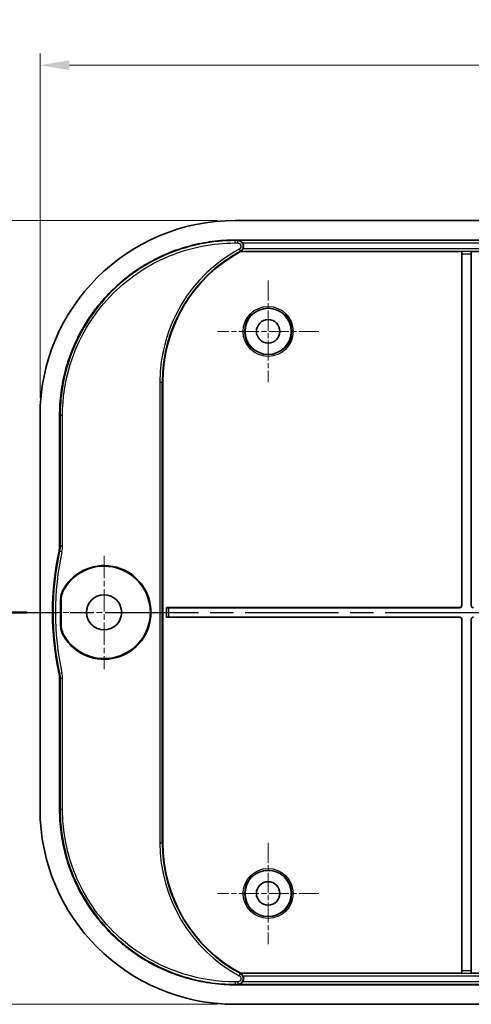
# Model space of a CAD drawing. Units: millimetres. Extents: x 22 to 2994, y 12 to 574.
# Drawn here: x 1904 to 1962, y 349 to 475 of the extents above; entities that cross this region are included whole.
import ezdxf

# ---------------------------------------------------------------- set-up
doc = ezdxf.new("R2010")
doc.units = ezdxf.units.MM
doc.header["$LTSCALE"] = 1.5
doc.linetypes.add('CHAIN', pattern=[0.3543, 0.2362, -0.0295, 0.0591, -0.0295])
doc.layers.get('Defpoints').update_dxf_attribs({"lineweight": 25})
for name, color, linetype, lineweight in [('Center Mark (ISO)', 131, 'Continuous', 18), ('Dimension (ISO)', 7, 'Continuous', 18), ('Section Line (ISO)', 7, 'CHAIN', 25), ('Visible (ISO)', 7, 'Continuous', 35), ('Visible Narrow (ISO)', 7, 'Continuous', 25)]:
    doc.layers.add(name, color=color, linetype=linetype, lineweight=lineweight)
doc.styles.add('Note Text (TK)', font='txt')
doc.dimstyles.new('Default - Method 1b (TK)', dxfattribs={"dimscale": 1.5, "dimtxt": 2.5, "dimasz": 2.5, "dimexe": 1, "dimexo": 1.5, "dimgap": 1, "dimtad": 1, "dimtoh": 1, "dimrnd": 1e-08, "dimdsep": 46, "dimtxsty": 'Note Text (TK)', "dimcen": 0.09, "dimdle": 5, "dimclrd": 100, "dimclre": 100, "dimclrt": 7, "dimadec": 1, "dimazin": 1, "dimtfac": 1, "dimtmove": 0, "dimatfit": 3, "dimfxl": 1, "dimtolj": 1, "dimlwd": -1, "dimlwe": -1, "dimarcsym": 0})

# ---------------------------------------------------------------- blocks, each defined once
blk = doc.blocks.new('2dTransSection5')
at = {"layer": 'Section Line (ISO)', "linetype": 'CHAIN', "ltscale": 16.872717}
blk.add_line((57.455, 201.514), (157.081, 201.514), dxfattribs=at)
at = {"layer": 'Section Line (ISO)', "linetype": 'Continuous', "lineweight": 50}
blk.add_line((57.455, 201.514), (61.433, 201.514), dxfattribs=at)
blk = doc.blocks.new('*D67')
at = {"layer": 'Defpoints', "color": 0}
for p in [(2087.16, 469.12), (1906.76, 424.25), (2087.16, 424.25)]:
    blk.add_point(p, dxfattribs=at)
at = {"layer": 'Dimension (ISO)', "color": 100}
for p, q in [((1906.76, 426.5), (1906.76, 470.62)), ((2087.16, 426.5), (2087.16, 470.62)), ((1910.51, 469.12), (2083.41, 469.12))]:
    blk.add_line(p, q, dxfattribs=at)
for points in [[(1910.51, 469.74), (1910.51, 468.49), (1906.76, 469.12)], [(2083.41, 469.74), (2083.41, 468.49), (2087.16, 469.12)]]:
    blk.add_solid(points, dxfattribs=at)
at = {"layer": 'Dimension (ISO)', "color": 7, "insert": (1991.33, 472.49), "char_height": 3.75, "attachment_point": 4, "style": 'Note Text (TK)'}
blk.add_mtext('\\A1;180.4', dxfattribs=at)
blk = doc.blocks.new('*D68')
at = {"layer": 'Defpoints', "color": 0}
for p in [(1931.74, 449.23), (1889.93, 348.83), (1931.74, 348.83)]:
    blk.add_point(p, dxfattribs=at)
at = {"layer": 'Dimension (ISO)', "color": 100}
for p, q in [((1929.49, 449.23), (1888.43, 449.23)), ((1889.93, 445.48), (1889.93, 352.58)), ((1929.49, 348.83), (1888.43, 348.83))]:
    blk.add_line(p, q, dxfattribs=at)
for points in [[(1889.3, 445.48), (1890.55, 445.48), (1889.93, 449.23)], [(1889.3, 352.58), (1890.55, 352.58), (1889.93, 348.83)]]:
    blk.add_solid(points, dxfattribs=at)
at = {"layer": 'Dimension (ISO)', "color": 7, "insert": (1886.55, 393.39), "char_height": 3.75, "attachment_point": 4, "rotation": 90, "style": 'Note Text (TK)'}
blk.add_mtext('\\A1;100.4', dxfattribs=at)

msp = doc.modelspace()

# ---------------------------------------------------------------- linework, layer by layer
at = {"layer": 'Center Mark (ISO)', "linetype": 'CHAIN', "ltscale": 7.222748}
for p, q in [((1935.9607, 441.5279), (1935.9607, 428.5279)), ((1942.4607, 435.0279), (1929.4607, 435.0279)), ((1935.9607, 369.5279), (1935.9607, 356.5279)), ((1942.4607, 363.0279), (1929.4607, 363.0279))]:
    msp.add_line(p, q, dxfattribs=at)
at = {"layer": 'Center Mark (ISO)', "linetype": 'CHAIN', "ltscale": 8.056153}
for p, q in [((1914.9607, 406.2779), (1914.9607, 391.7779)), ((1922.2107, 399.0279), (1907.7107, 399.0279))]:
    msp.add_line(p, q, dxfattribs=at)
at = {"layer": 'Visible (ISO)'}
for p, q in [((2062.1807, 449.2279), (1931.7407, 449.2279)), ((1931.7407, 446.7279), (2062.1807, 446.7279)), ((1932.4315, 445.2453), (1932.4208, 445.2876)), ((1960.7502, 445.2453), (1932.4315, 445.2453)), ((1960.7506, 445.245), (1960.7502, 445.2453)), ((1960.7502, 399.9382), (1960.7502, 445.2453)), ((1961.9712, 445.2453), (1961.9708, 445.245)), ((2031.9502, 445.2453), (1961.9712, 445.2453)), ((1961.9712, 445.2453), (1961.9712, 399.9382)), ((1960.7607, 444.9451), (1960.7607, 399.9277)), ((1961.9607, 399.9277), (1961.9607, 444.9451)), ((1922.4607, 428.5279), (1922.4607, 369.5279)), ((1906.7607, 424.2478), (1906.7607, 373.8079)), ((1909.2607, 407.5172), (1909.2607, 424.2478)), ((1909.3734, 400.5469), (1909.3734, 397.5089)), ((1909.4537, 400.5249), (1909.4537, 397.5308)), ((1922.9502, 398.4174), (1922.9502, 399.6383)), ((1922.9502, 399.6383), (1960.4504, 399.6383)), ((1922.9506, 399.638), (1922.9502, 399.6383)), ((1960.4609, 399.6279), (1923.2504, 399.6279)), ((1922.9506, 398.4178), (1922.9502, 398.4174)), ((1960.4504, 398.4174), (1922.9502, 398.4174)), ((1923.2504, 398.4279), (1960.4609, 398.4279)), ((1960.7502, 352.8104), (1960.7502, 398.1176)), ((1960.7607, 398.128), (1960.7607, 353.1106)), ((1961.9607, 353.1106), (1961.9607, 398.128)), ((1961.9712, 398.1176), (1961.9712, 352.8104)), ((1909.2607, 373.8079), (1909.2607, 390.5385)), ((1932.4208, 352.7681), (1932.4315, 352.8104)), ((1932.4315, 352.8104), (1960.7502, 352.8104)), ((1960.7502, 352.8104), (1960.7506, 352.8108)), ((1961.9708, 352.8108), (1961.9712, 352.8104)), ((1961.9712, 352.8104), (2031.9502, 352.8104)), ((2062.1807, 351.3279), (1931.7407, 351.3279)), ((1931.7407, 348.8279), (2062.1807, 348.8279))]:
    msp.add_line(p, q, dxfattribs=at)
for centre, radius in [((1935.9607, 435.0279), 2.9607), ((1935.9607, 435.0279), 1.5), ((1914.9607, 399.0279), 2.25), ((1935.9607, 363.0279), 2.9607), ((1935.9607, 363.0279), 1.5)]:
    msp.add_circle(centre, radius, dxfattribs=at)
for centre, radius, start, end in [((1941.4607, 428.5279), 19, 118.373756, 180), ((1945.3494, 399.0279), 37, 167.746159, 192.253841), ((1914.9607, 399.0279), 6, 210.399541, 149.600459), ((1914.9607, 399.0279), 5.9197, 210.824812, 149.175188), ((1941.4607, 369.5279), 19, 180, 241.626244)]:
    msp.add_arc(centre, radius, start, end, dxfattribs=at)
for centre, major_axis, ratio, start_param, end_param in [((1931.7807, 424.2079), (-17.7059, 17.7059), 0.99840383, 5.49858587, 7.06778475), ((1960.7502, 444.9451), (0, -0.3), 0.03492077, 1.57079633, 3.10668607), ((1961.9712, 444.9451), (0, 0.3), 0.03492077, 0.03490659, 1.57079633), ((1960.45, 399.9385), (0.2124, -0.2124), 0.99878277, 5.49839613, 7.06797448), ((1960.4605, 399.928), (0.2124, -0.2124), 0.99878277, 5.49839613, 7.06797448), ((1962.2609, 399.928), (-0.2124, -0.2124), 0.99878277, 5.49839613, 7.06797448), ((1923.2504, 399.6383), (-0.3, 0), 0.03492077, 0.03490659, 1.57079633), ((1923.2504, 398.4174), (0.3, 0), 0.03492077, 1.57079633, 3.10668607), ((1960.45, 398.1172), (0.2124, 0.2124), 0.99878277, 5.49839613, 7.06797448), ((1960.4605, 398.1277), (0.2124, 0.2124), 0.99878277, 5.49839613, 7.06797448), ((1962.2609, 398.1277), (-0.2124, 0.2124), 0.99878277, 5.49839613, 7.06797448), ((1931.7807, 373.8479), (-17.7059, -17.7059), 0.99840383, 5.49858587, 7.06778475), ((1960.7502, 353.1106), (0, -0.3), 0.03492077, 0.03490659, 1.57079633), ((1961.9712, 353.1106), (0, 0.3), 0.03492077, 1.57079633, 3.10668607)]:
    msp.add_ellipse(centre, major_axis=major_axis, ratio=ratio, start_param=start_param, end_param=end_param, dxfattribs=at)
for points, knots in [([(1909.2607, 424.2478), (1909.2607, 425.2295), (1909.3892, 427.1924), (1909.8685, 429.6035), (1910.5804, 431.9519), (1911.3325, 433.7683), (1912.4886, 435.932), (1913.5804, 437.5664), (1915.1363, 439.4625), (1916.526, 440.8522), (1918.4222, 442.4082), (1920.0565, 443.5), (1922.2202, 444.6561), (1924.0366, 445.4081), (1926.385, 446.1201), (1928.7961, 446.5993), (1930.7591, 446.7279), (1931.7407, 446.7279)], [5.49858587, 5.49858587, 5.49858587, 5.49858587, 5.62935244, 5.76011901, 5.8255023, 5.95626887, 6.02165216, 6.15241873, 6.21780202, 6.34856859, 6.41395188, 6.54471845, 6.61010174, 6.74086831, 6.8062516, 6.93701817, 7.06778475, 7.06778475, 7.06778475, 7.06778475]), ([(1932.1307, 446.6681), (1932.1318, 446.6681), (1932.133, 446.6681), (1932.2254, 446.6653), (1932.3144, 446.6421), (1932.4589, 446.571), (1932.515, 446.5317), (1932.6033, 446.4516), (1932.6393, 446.4116), (1932.6717, 446.3683)], [-0.065108955, -0.065108955, -0.065108955, -0.065108955, -0.0647583842, -0.0647583842, -0.0370781203, -0.0370781203, -0.0162260196, -0.0162260196, -0.0000000272, -0.0000000272, -0.0000000272, -0.0000000272]), ([(1932.4562, 445.3108), (1932.4548, 445.31), (1932.4534, 445.3092), (1932.4429, 445.3029), (1932.4345, 445.2977), (1932.4234, 445.2904), (1932.4206, 445.2882), (1932.4208, 445.2876)], [0.2917217958, 0.2917217958, 0.2917217958, 0.2917217958, 0.2924860713, 0.2924860713, 0.2977111375, 0.2977111375, 0.3028109511, 0.3028109511, 0.3028109511, 0.3028109511]), ([(1932.7205, 445.5874), (1932.6969, 445.5456), (1932.6699, 445.5061), (1932.6018, 445.4231), (1932.561, 445.3853), (1932.4986, 445.3371), (1932.4748, 445.3218), (1932.4562, 445.3108)], [-0.0350255471, -0.0350255471, -0.0350255471, -0.0350255471, -0.0244203087, -0.0244203087, -0.0102081287, -0.0102081287, 0, 0, 0, 0]), ([(1932.7205, 445.5874), (1932.7465, 445.6333), (1932.7674, 445.6819), (1932.81, 445.8219), (1932.8195, 445.9158), (1932.8018, 446.1013), (1932.775, 446.1911), (1932.7142, 446.3066), (1932.6941, 446.3383), (1932.6717, 446.3683)], [0.0410877414, 0.0410877414, 0.0410877414, 0.0410877414, 0.0569690839, 0.0569690839, 0.0850173056, 0.0850173056, 0.1128953243, 0.1128953243, 0.1241832402, 0.1241832402, 0.1241832402, 0.1241832402]), ([(1909.2607, 407.5172), (1909.2607, 407.4103), (1909.255, 407.3035), (1909.2321, 407.0909), (1909.2151, 406.9853), (1909.1924, 406.8809)], [0, 0, 0, 0, 0.0320686102, 0.0320686102, 0.0641372046, 0.0641372046, 0.0641372046, 0.0641372046]), ([(1909.3734, 400.5469), (1909.3734, 400.8124), (1909.4086, 401.0767), (1909.5479, 401.5892), (1909.6512, 401.835), (1909.7856, 402.064)], [0, 0, 0, 0, 0.079652434, 0.079652434, 0.159308572, 0.159308572, 0.159308572, 0.159308572]), ([(1909.4537, 400.5249), (1909.4537, 400.7941), (1909.49, 401.0621), (1909.6331, 401.5812), (1909.7393, 401.83), (1909.8772, 402.0612)], [0, 0, 0, 0, 0.080769952, 0.080769952, 0.161543878, 0.161543878, 0.161543878, 0.161543878]), ([(1909.7856, 395.9917), (1909.6512, 396.2207), (1909.5479, 396.4666), (1909.4086, 396.979), (1909.3734, 397.2433), (1909.3734, 397.5089)], [0, 0, 0, 0, 0.079656041, 0.079656041, 0.159308572, 0.159308572, 0.159308572, 0.159308572]), ([(1909.8772, 395.9945), (1909.7393, 396.2257), (1909.6331, 396.4745), (1909.49, 396.9936), (1909.4537, 397.2616), (1909.4537, 397.5308)], [0, 0, 0, 0, 0.080773822, 0.080773822, 0.161543878, 0.161543878, 0.161543878, 0.161543878]), ([(1909.1924, 391.1749), (1909.2151, 391.0704), (1909.2321, 390.9648), (1909.255, 390.7522), (1909.2607, 390.6454), (1909.2607, 390.5385)], [0, 0, 0, 0, 0.0320685933, 0.0320685933, 0.0641372046, 0.0641372046, 0.0641372046, 0.0641372046]), ([(1931.7407, 351.3279), (1930.7591, 351.3279), (1928.7961, 351.4564), (1926.385, 351.9357), (1924.0366, 352.6476), (1922.2202, 353.3996), (1920.0565, 354.5558), (1918.4222, 355.6476), (1916.526, 357.2035), (1915.1363, 358.5932), (1913.5804, 360.4893), (1912.4886, 362.1237), (1911.3325, 364.2874), (1910.5804, 366.1038), (1909.8685, 368.4522), (1909.3892, 370.8633), (1909.2607, 372.8263), (1909.2607, 373.8079)], [5.49858587, 5.49858587, 5.49858587, 5.49858587, 5.62935244, 5.76011901, 5.8255023, 5.95626887, 6.02165216, 6.15241873, 6.21780202, 6.34856859, 6.41395188, 6.54471845, 6.61010174, 6.74086831, 6.8062516, 6.93701817, 7.06778475, 7.06778475, 7.06778475, 7.06778475]), ([(1932.4208, 352.7681), (1932.4206, 352.7675), (1932.4234, 352.7653), (1932.4345, 352.758), (1932.4429, 352.7528), (1932.4534, 352.7466), (1932.4548, 352.7457), (1932.4562, 352.7449)], [0.1522050359, 0.1522050359, 0.1522050359, 0.1522050359, 0.1573048495, 0.1573048495, 0.1625299157, 0.1625299157, 0.1632941912, 0.1632941912, 0.1632941912, 0.1632941912]), ([(1932.4562, 352.7449), (1932.482, 352.7296), (1932.5182, 352.7057), (1932.588, 352.6447), (1932.6191, 352.6125), (1932.6743, 352.5432), (1932.6988, 352.5067), (1932.7205, 352.4683)], [-0.1575118207, -0.1575118207, -0.1575118207, -0.1575118207, -0.1425495319, -0.1425495319, -0.1305993976, -0.1305993976, -0.1196402792, -0.1196402792, -0.1196402792, -0.1196402792]), ([(1932.6717, 351.6874), (1932.7064, 351.7338), (1932.7354, 351.7843), (1932.794, 351.9234), (1932.813, 352.0152), (1932.8147, 352.2012), (1932.7974, 352.2935), (1932.7508, 352.4104), (1932.7366, 352.4399), (1932.7205, 352.4683)], [0.0675578249, 0.0675578249, 0.0675578249, 0.0675578249, 0.0850095413, 0.0850095413, 0.1128838334, 0.1128838334, 0.1408162994, 0.1408162994, 0.1506497719, 0.1506497719, 0.1506497719, 0.1506497719]), ([(1932.6717, 351.6874), (1932.6396, 351.6445), (1932.6038, 351.6048), (1932.5161, 351.5248), (1932.4601, 351.4855), (1932.3155, 351.4139), (1932.226, 351.3905), (1932.133, 351.3877), (1932.1318, 351.3876), (1932.1307, 351.3876)], [-0.0782691729, -0.0782691729, -0.0782691729, -0.0782691729, -0.0588058373, -0.0588058373, -0.0336488964, -0.0336488964, 0, 0, 0.000423597, 0.000423597, 0.000423597, 0.000423597])]:
    msp.add_open_spline(points, degree=3, knots=knots, dxfattribs=at)
at = {"layer": 'Visible Narrow (ISO)'}
for p, q in [((1931.7407, 446.7104), (1931.7407, 446.6507)), ((1931.7407, 446.3509), (1931.7407, 446.6507)), ((1932.0614, 446.6507), (1931.7407, 446.6507)), ((1932.0614, 446.3509), (1932.0614, 446.6507)), ((2061.7907, 446.6681), (1932.1307, 446.6681)), ((1931.7407, 446.3509), (1932.0614, 446.3509)), ((1932.2608, 445.5618), (1932.4033, 445.298)), ((1932.4208, 445.2876), (2061.5006, 445.2876)), ((1932.6717, 446.3683), (2061.2496, 446.3683)), ((2061.2008, 445.5874), (1932.7205, 445.5874)), ((1961.9708, 445.245), (1960.7506, 445.245)), ((1960.7607, 444.9451), (1961.9607, 444.9451)), ((1922.1011, 428.5279), (1922.401, 428.5279)), ((1922.1011, 428.5279), (1922.1011, 369.5279)), ((1922.401, 369.5279), (1922.401, 428.5279)), ((1922.4607, 428.5279), (1922.401, 428.5279)), ((1909.2607, 424.2478), (1909.2781, 424.2478)), ((1909.6377, 424.2478), (1909.3379, 424.2478)), ((1909.3379, 424.2478), (1909.3379, 407.5089)), ((1909.6377, 407.5089), (1909.6377, 424.2478)), ((1909.6377, 407.5089), (1909.3379, 407.5089)), ((1909.5624, 406.8083), (1909.2694, 406.872)), ((1960.7607, 399.9277), (1960.7502, 399.9382)), ((1961.9712, 399.9382), (1961.9607, 399.9277)), ((1922.9506, 399.638), (1922.9506, 398.4178)), ((1923.2504, 398.4279), (1923.2504, 399.6279)), ((1960.4504, 399.6383), (1960.4609, 399.6279)), ((1960.4609, 398.4279), (1960.4504, 398.4174)), ((1960.7502, 398.1176), (1960.7607, 398.128)), ((1961.9607, 398.128), (1961.9712, 398.1176)), ((1909.5624, 391.2475), (1909.2694, 391.1838)), ((1909.6377, 390.5468), (1909.3379, 390.5468)), ((1909.3379, 390.5468), (1909.3379, 373.8079)), ((1909.6377, 373.8079), (1909.6377, 390.5468)), ((1909.2781, 373.8079), (1909.3379, 373.8079)), ((1909.3379, 373.8079), (1909.6377, 373.8079)), ((1922.1011, 369.5279), (1922.401, 369.5279)), ((1922.4607, 369.5279), (1922.401, 369.5279)), ((1932.2608, 352.4939), (1932.4033, 352.7577)), ((2061.5006, 352.7681), (1932.4208, 352.7681)), ((1932.7205, 352.4683), (2061.2008, 352.4683)), ((1960.7506, 352.8108), (1961.9708, 352.8108)), ((1961.9607, 353.1106), (1960.7607, 353.1106)), ((1931.7407, 351.7049), (1931.7407, 351.4051)), ((1932.0614, 351.7049), (1931.7407, 351.7049)), ((1931.7407, 351.4051), (1932.0614, 351.4051)), ((1931.7407, 351.3279), (1931.7407, 351.3453)), ((1932.0614, 351.7049), (1932.0614, 351.4051)), ((1932.1307, 351.3876), (2061.7907, 351.3876)), ((2061.2496, 351.6874), (1932.6717, 351.6874))]:
    msp.add_line(p, q, dxfattribs=at)
for centre, radius in [((1935.9607, 435.0279), 3.199), ((1935.9607, 435.0279), 2.999), ((1935.9607, 363.0279), 3.199), ((1935.9607, 363.0279), 2.999)]:
    msp.add_circle(centre, radius, dxfattribs=at)
for centre, radius, start, end in [((1941.4607, 428.5279), 19.3595, 118.373062, 180), ((1941.4607, 428.5279), 19.0597, 118.373062, 180), ((1945.3494, 399.0279), 36.9228, 167.734273, 192.265727), ((1945.3494, 399.0279), 36.623, 167.734273, 192.265727), ((1941.4607, 369.5279), 19.3595, 180, 241.626938), ((1941.4607, 369.5279), 19.0597, 180, 241.626938)]:
    msp.add_arc(centre, radius, start, end, dxfattribs=at)
for points, knots in [([(1931.7407, 446.7104), (1930.7598, 446.7104), (1929.7791, 446.6462), (1928.8069, 446.5183), (1927.8347, 446.3904), (1926.871, 446.1989), (1925.924, 445.9453), (1925.4505, 445.8185), (1924.9812, 445.6762), (1924.5171, 445.5188), (1923.5889, 445.2038), (1922.6814, 444.8281), (1921.8023, 444.3948), (1921.3628, 444.1781), (1920.9304, 443.9471), (1920.506, 443.7022), (1919.6573, 443.2123), (1918.8408, 442.6668), (1918.0633, 442.0704), (1917.6746, 441.7722), (1917.2957, 441.4612), (1916.9274, 441.1382), (1916.1907, 440.4922), (1915.4964, 439.7979), (1914.8503, 439.0612), (1914.5273, 438.6928), (1914.2164, 438.3139), (1913.9182, 437.9252), (1913.3217, 437.1478), (1912.7763, 436.3312), (1912.2864, 435.4825), (1912.0414, 435.0582), (1911.8104, 434.6257), (1911.5938, 434.1862), (1911.1605, 433.3072), (1910.7847, 432.3997), (1910.4698, 431.4714), (1910.3123, 431.0073), (1910.17, 430.538), (1910.0432, 430.0645), (1909.7897, 429.1175), (1909.5981, 428.1538), (1909.4702, 427.1816), (1909.3424, 426.2094), (1909.2781, 425.2287), (1909.2781, 424.2478)], [-7.06778475, -7.06778475, -7.06778475, -7.06778475, -6.93701817, -6.93701817, -6.93701817, -6.8062516, -6.8062516, -6.8062516, -6.74086831, -6.74086831, -6.74086831, -6.61010174, -6.61010174, -6.61010174, -6.54471845, -6.54471845, -6.54471845, -6.41395188, -6.41395188, -6.41395188, -6.34856859, -6.34856859, -6.34856859, -6.21780202, -6.21780202, -6.21780202, -6.15241873, -6.15241873, -6.15241873, -6.02165216, -6.02165216, -6.02165216, -5.95626887, -5.95626887, -5.95626887, -5.8255023, -5.8255023, -5.8255023, -5.76011901, -5.76011901, -5.76011901, -5.62935244, -5.62935244, -5.62935244, -5.49858587, -5.49858587, -5.49858587, -5.49858587]), ([(1931.7407, 446.6507), (1928.8294, 446.6507), (1925.9192, 446.0771), (1920.3227, 443.7796), (1917.675, 441.9692), (1913.1397, 437.2045), (1911.3544, 434.1586), (1909.6762, 428.7307), (1909.3379, 426.4894), (1909.3379, 424.2478)], [-3.47221819, -3.47221819, -3.47221819, -3.47221819, -2.61051444, -2.61051444, -1.68159217, -1.68159217, -0.66348778, -0.66348778, 0, 0, 0, 0]), ([(1932.4033, 445.298), (1932.489, 445.3445), (1932.5652, 445.4086), (1932.7472, 445.6393), (1932.8021, 445.8452), (1932.7492, 446.1899), (1932.6773, 446.3319), (1932.4882, 446.5214), (1932.3859, 446.5832), (1932.206, 446.6394), (1932.1337, 446.6505), (1932.0614, 446.6507)], [0, 0, 0, 0, 0.017196674, 0.017196674, 0.051694272, 0.051694272, 0.078230886, 0.078230886, 0.098643666, 0.098643666, 0.111401653, 0.111401653, 0.111401653, 0.111401653]), ([(1909.6377, 424.2478), (1909.6377, 426.4595), (1909.9715, 428.6708), (1911.6273, 434.026), (1913.3886, 437.0311), (1917.8632, 441.7321), (1920.4754, 443.5182), (1925.997, 445.785), (1928.8684, 446.3509), (1931.7407, 446.3509)], [0, 0, 0, 0, 0.66348778, 0.66348778, 1.68159217, 1.68159217, 2.61051444, 2.61051444, 3.47221819, 3.47221819, 3.47221819, 3.47221819]), ([(1932.0614, 446.3509), (1932.1039, 446.3509), (1932.1464, 446.3445), (1932.2521, 446.3119), (1932.3122, 446.2759), (1932.4231, 446.1655), (1932.4652, 446.0828), (1932.4959, 445.8816), (1932.4634, 445.7614), (1932.3561, 445.6265), (1932.3113, 445.589), (1932.2608, 445.5618)], [-0.111401653, -0.111401653, -0.111401653, -0.111401653, -0.098643666, -0.098643666, -0.078230886, -0.078230886, -0.051694272, -0.051694272, -0.017196674, -0.017196674, 0, 0, 0, 0]), ([(1909.3379, 407.5089), (1909.3268, 407.5101), (1909.3156, 407.5113), (1909.3045, 407.5125), (1909.2899, 407.5141), (1909.2753, 407.5156), (1909.2607, 407.5172)], [-0.52137825, -0.52137825, -0.52137825, -0.52137825, -0.425767355, -0.425767355, -0.425767355, -0.300194973, -0.300194973, -0.300194973, -0.300194973]), ([(1909.3379, 407.5089), (1909.3379, 407.4019), (1909.3321, 407.295), (1909.3093, 407.0822), (1909.2922, 406.9765), (1909.2694, 406.872)], [-0.0706024646, -0.0706024646, -0.0706024646, -0.0706024646, -0.0353011973, -0.0353011973, 0, 0, 0, 0]), ([(1909.5624, 406.8083), (1909.5874, 406.9233), (1909.6062, 407.0396), (1909.6314, 407.2736), (1909.6377, 407.3912), (1909.6377, 407.5089)], [0, 0, 0, 0, 0.0353011973, 0.0353011973, 0.0706024646, 0.0706024646, 0.0706024646, 0.0706024646]), ([(1909.1924, 406.8809), (1909.207, 406.8792), (1909.2215, 406.8775), (1909.2361, 406.8758), (1909.2472, 406.8745), (1909.2583, 406.8732), (1909.2694, 406.872)], [0.300194973, 0.300194973, 0.300194973, 0.300194973, 0.425767355, 0.425767355, 0.425767355, 0.52137825, 0.52137825, 0.52137825, 0.52137825]), ([(1909.8772, 402.0612), (1909.8619, 402.0616), (1909.8466, 402.0621), (1909.8313, 402.0626), (1909.816, 402.063), (1909.8008, 402.0635), (1909.7856, 402.064)], [-0.530356809, -0.530356809, -0.530356809, -0.530356809, -0.415281923, -0.415281923, -0.415281923, -0.300206117, -0.300206117, -0.300206117, -0.300206117]), ([(1909.3734, 400.5469), (1909.3868, 400.5432), (1909.4002, 400.5396), (1909.4135, 400.5359), (1909.4269, 400.5323), (1909.4403, 400.5286), (1909.4537, 400.5249)], [0.300206117, 0.300206117, 0.300206117, 0.300206117, 0.415281923, 0.415281923, 0.415281923, 0.530356809, 0.530356809, 0.530356809, 0.530356809]), ([(1909.4537, 397.5308), (1909.4403, 397.5271), (1909.4269, 397.5235), (1909.4136, 397.5198), (1909.4002, 397.5161), (1909.3868, 397.5125), (1909.3734, 397.5089)], [0.300197031, 0.300197031, 0.300197031, 0.300197031, 0.415206944, 0.415206944, 0.415206944, 0.530347723, 0.530347723, 0.530347723, 0.530347723]), ([(1909.7856, 395.9917), (1909.8008, 395.9922), (1909.8161, 395.9927), (1909.8314, 395.9932), (1909.8466, 395.9936), (1909.8619, 395.9941), (1909.8772, 395.9945)], [-0.530347723, -0.530347723, -0.530347723, -0.530347723, -0.415206944, -0.415206944, -0.415206944, -0.300197031, -0.300197031, -0.300197031, -0.300197031]), ([(1909.2694, 391.1838), (1909.2582, 391.1825), (1909.247, 391.1812), (1909.2358, 391.1799), (1909.2213, 391.1782), (1909.2068, 391.1765), (1909.1924, 391.1749)], [0.329155844, 0.329155844, 0.329155844, 0.329155844, 0.425762352, 0.425762352, 0.425762352, 0.550339121, 0.550339121, 0.550339121, 0.550339121]), ([(1909.2694, 391.1838), (1909.2922, 391.0792), (1909.3093, 390.9735), (1909.3321, 390.7608), (1909.3379, 390.6538), (1909.3379, 390.5468)], [-0.0706024646, -0.0706024646, -0.0706024646, -0.0706024646, -0.0353012178, -0.0353012178, 0, 0, 0, 0]), ([(1909.6377, 390.5468), (1909.6377, 390.6645), (1909.6314, 390.7822), (1909.6062, 391.0161), (1909.5874, 391.1325), (1909.5624, 391.2475)], [0, 0, 0, 0, 0.0353012178, 0.0353012178, 0.0706024646, 0.0706024646, 0.0706024646, 0.0706024646]), ([(1909.2607, 390.5385), (1909.2752, 390.5401), (1909.2897, 390.5416), (1909.3042, 390.5432), (1909.3154, 390.5444), (1909.3266, 390.5456), (1909.3379, 390.5468)], [-0.550339121, -0.550339121, -0.550339121, -0.550339121, -0.425762352, -0.425762352, -0.425762352, -0.329155844, -0.329155844, -0.329155844, -0.329155844]), ([(1909.2781, 373.8079), (1909.2781, 372.827), (1909.3424, 371.8463), (1909.4702, 370.8741), (1909.5981, 369.9019), (1909.7897, 368.9382), (1910.0432, 367.9912), (1910.17, 367.5177), (1910.3123, 367.0484), (1910.4698, 366.5843), (1910.7847, 365.656), (1911.1605, 364.7485), (1911.5938, 363.8695), (1911.8104, 363.43), (1912.0414, 362.9976), (1912.2864, 362.5732), (1912.7763, 361.7245), (1913.3217, 360.9079), (1913.9182, 360.1305), (1914.2164, 359.7418), (1914.5273, 359.3629), (1914.8503, 358.9945), (1915.4964, 358.2579), (1916.1907, 357.5636), (1916.9274, 356.9175), (1917.2957, 356.5945), (1917.6746, 356.2836), (1918.0633, 355.9853), (1918.8408, 355.3889), (1919.6573, 354.8435), (1920.506, 354.3536), (1920.9304, 354.1086), (1921.3628, 353.8776), (1921.8023, 353.6609), (1922.6814, 353.2276), (1923.5889, 352.8519), (1924.5171, 352.537), (1924.9812, 352.3795), (1925.4505, 352.2372), (1925.924, 352.1104), (1926.871, 351.8569), (1927.8347, 351.6653), (1928.8069, 351.5374), (1929.7791, 351.4095), (1930.7598, 351.3453), (1931.7407, 351.3453)], [-7.06778475, -7.06778475, -7.06778475, -7.06778475, -6.93701817, -6.93701817, -6.93701817, -6.8062516, -6.8062516, -6.8062516, -6.74086831, -6.74086831, -6.74086831, -6.61010174, -6.61010174, -6.61010174, -6.54471845, -6.54471845, -6.54471845, -6.41395188, -6.41395188, -6.41395188, -6.34856859, -6.34856859, -6.34856859, -6.21780202, -6.21780202, -6.21780202, -6.15241873, -6.15241873, -6.15241873, -6.02165216, -6.02165216, -6.02165216, -5.95626887, -5.95626887, -5.95626887, -5.8255023, -5.8255023, -5.8255023, -5.76011901, -5.76011901, -5.76011901, -5.62935244, -5.62935244, -5.62935244, -5.49858587, -5.49858587, -5.49858587, -5.49858587]), ([(1909.3379, 373.8079), (1909.3379, 370.8966), (1909.9114, 367.9863), (1912.2089, 362.3899), (1914.0193, 359.7422), (1918.7841, 355.2069), (1921.83, 353.4216), (1927.2578, 351.7433), (1929.4991, 351.4051), (1931.7407, 351.4051)], [-3.47221819, -3.47221819, -3.47221819, -3.47221819, -2.6105144, -2.6105144, -1.6815921, -1.6815921, -0.66348778, -0.66348778, 0, 0, 0, 0]), ([(1931.7407, 351.7049), (1929.5291, 351.7049), (1927.3177, 352.0386), (1921.9625, 353.6945), (1918.9574, 355.4558), (1914.2565, 359.9304), (1912.4703, 362.5426), (1910.2036, 368.0642), (1909.6377, 370.9355), (1909.6377, 373.8079)], [0, 0, 0, 0, 0.66348778, 0.66348778, 1.6815921, 1.6815921, 2.6105144, 2.6105144, 3.47221819, 3.47221819, 3.47221819, 3.47221819]), ([(1932.0614, 351.4051), (1932.1589, 351.4052), (1932.2564, 351.4254), (1932.5261, 351.542), (1932.6723, 351.697), (1932.7896, 352.0255), (1932.7938, 352.1846), (1932.7175, 352.4412), (1932.6568, 352.5442), (1932.5253, 352.6791), (1932.4669, 352.7232), (1932.4033, 352.7577)], [0, 0, 0, 0, 0.017196397, 0.017196397, 0.051694096, 0.051694096, 0.078230788, 0.078230788, 0.098643628, 0.098643628, 0.111401653, 0.111401653, 0.111401653, 0.111401653]), ([(1932.2608, 352.4939), (1932.2982, 352.4737), (1932.3326, 352.4479), (1932.4101, 352.369), (1932.4459, 352.3088), (1932.4911, 352.159), (1932.4888, 352.0661), (1932.4202, 351.8746), (1932.3344, 351.7842), (1932.176, 351.7165), (1932.1187, 351.7049), (1932.0614, 351.7049)], [-0.111401653, -0.111401653, -0.111401653, -0.111401653, -0.098643628, -0.098643628, -0.078230788, -0.078230788, -0.051694096, -0.051694096, -0.017196397, -0.017196397, 0, 0, 0, 0])]:
    msp.add_open_spline(points, degree=3, knots=knots, dxfattribs=at)
for points in [[(1931.7407, 446.7279), (1931.7407, 446.722), (1931.7407, 446.7162), (1931.7407, 446.7104)], [(1932.0905, 446.658), (1932.0808, 446.6556), (1932.071, 446.6531), (1932.0614, 446.6507)], [(1932.1307, 446.6681), (1932.1172, 446.6648), (1932.1038, 446.6614), (1932.0905, 446.658)], [(1932.4033, 445.298), (1932.4127, 445.3003), (1932.4221, 445.3026), (1932.4315, 445.3048)], [(1932.4562, 445.3108), (1932.4479, 445.3088), (1932.4397, 445.3068), (1932.4315, 445.3048)], [(1909.2781, 424.2478), (1909.2981, 424.2478), (1909.318, 424.2478), (1909.3379, 424.2478)], [(1909.2607, 373.8079), (1909.2665, 373.8079), (1909.2723, 373.8079), (1909.2781, 373.8079)], [(1932.4315, 352.7509), (1932.4221, 352.7532), (1932.4127, 352.7555), (1932.4033, 352.7577)], [(1932.4562, 352.7449), (1932.4479, 352.7469), (1932.4397, 352.7489), (1932.4315, 352.7509)], [(1931.7407, 351.3453), (1931.7407, 351.3652), (1931.7407, 351.3851), (1931.7407, 351.4051)], [(1932.0614, 351.4051), (1932.071, 351.4026), (1932.0808, 351.4002), (1932.0905, 351.3977)], [(1932.1307, 351.3876), (1932.1172, 351.391), (1932.1038, 351.3943), (1932.0905, 351.3977)]]:
    msp.add_open_spline(points, degree=3, dxfattribs=at)

# ---------------------------------------------------------------- block references
at = {"layer": 'Section Line (ISO)', "xscale": 2, "yscale": 2, "zscale": 2}
msp.add_blockref('2dTransSection5', (1782.25, -4), dxfattribs=at)

# ---------------------------------------------------------------- dimensions: what is measured, and where the dimension line sits
at = {"layer": 'Dimension (ISO)', "color": 100}
for base, p1, p2, angle, picture, middle in [((2087.1607, 469.1159), (1906.7607, 424.2478), (2087.1607, 424.2478), 180, '*D67', (1996.9607, 469.1159)), ((1889.9298, 348.8279), (1931.7407, 449.2279), (1931.7407, 348.8279), 90, '*D68', (1889.9298, 399.0279))]:
    dim = msp.add_linear_dim(base=base, p1=p1, p2=p2, angle=angle, dimstyle='Default - Method 1b (TK)', override={"dimtoh": 0, "dimdec": 2, "dimtp": 0, "dimtm": 0, "dimtdec": 2, "dimtofl": 0, "dimatfit": 1}, dxfattribs=at)
    dim.commit()
    dim.dimension.update_dxf_attribs({"geometry": picture, "text_midpoint": middle, "dimtype": 160})

doc.saveas('drawing.dxf')
